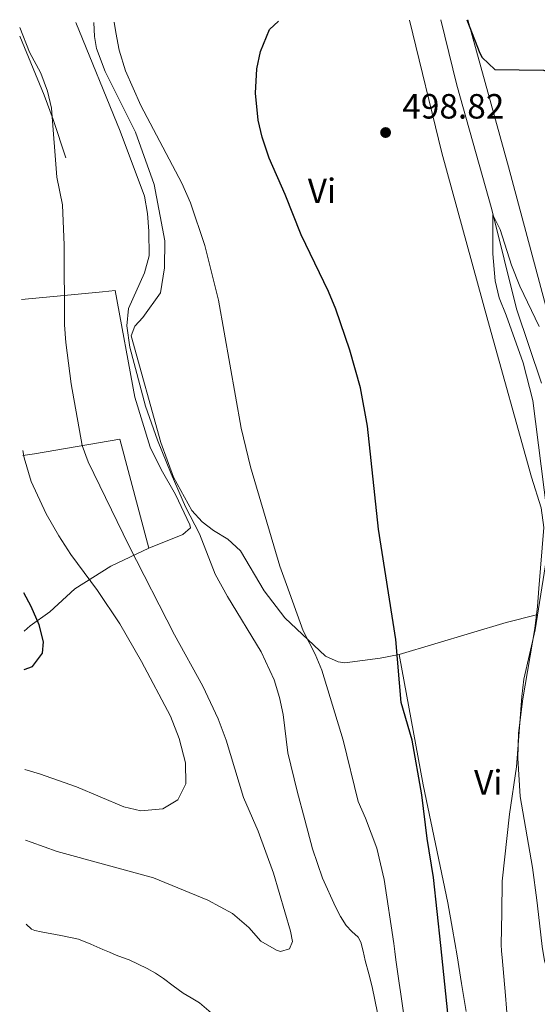
# Model space of a CAD drawing. Units: metres. Extents: x 549608 to 553046, y 4707790 to 4710128.
# Drawn here: x 549608 to 549756, y 4709823 to 4710104 of the extents above; entities that cross this region are included whole.
import ezdxf
from ezdxf.enums import TextEntityAlignment as Align

# ---------------------------------------------------------------- set-up
doc = ezdxf.new("R2010")
doc.units = ezdxf.units.M
doc.header["$MEASUREMENT"] = 0
doc.linetypes.add('DGN Style 3', pattern=[2.435890702152634, 1.739921930109024, -0.6959687720436097])
for name, color, linetype, lineweight in [('Barranco lineal', 142, 'DGN Style 3', 13), ('Cauce lineal', 142, 'Continuous', 13), ('Cota de punto acotado terreno', 7, 'Continuous', 0), ('Curva de nivel directora', 30, 'Continuous', 30), ('Curva de nivel intermedia', 30, 'Continuous', 0), ('Etiqueta de uso rústico', 92, 'Continuous', 0), ('Línea  de bancal', 1, 'Continuous', 13), ('Línea de cambio de uso (parcela vista)', 92, 'Continuous', 0), ('Punto acotado terreno (símbolo)', 7, 'Continuous', 0)]:
    doc.layers.add(name, color=color, linetype=linetype, lineweight=lineweight)
doc.styles.add('Style-Arial', font='arial.ttf')

# ---------------------------------------------------------------- blocks, each defined once
blk = doc.blocks.new('5PATER')
at = {"layer": 'Barranco lineal', "linetype": 'Continuous', "lineweight": 0}
h = blk.add_hatch(color=51, dxfattribs=at)
edge = h.paths.add_edge_path()
edge.add_ellipse((0, 0), major_axis=(-0.1095731443231308, -0.1110710700762829), ratio=0.9994222409660317, start_angle=0, end_angle=360)

msp = doc.modelspace()

# ---------------------------------------------------------------- linework, layer by layer
at = {"layer": 'Cauce lineal', "color": 142, "linetype": 'Continuous', "lineweight": 13}
msp.add_polyline3d([(549728.1900000004, 4710104.350000001, 496.75), (549732.7999999998, 4710085.66, 496.3099999999977), (549742.7599999999, 4710050.100000001, 495.0500000000029), (549749.8499999996, 4710021.74, 494.2799999999989), (549757, 4710000.470000001, 493.8099999999977)], dxfattribs=at)
at = {"layer": 'Curva de nivel directora', "color": 30, "linetype": 'Continuous', "lineweight": 30, "flags": 128}
for points, elevation in [([(549730.2699999998, 4709820.359999999), (549728.22, 4709839.770000001), (549726.1700000004, 4709859.180000001), (549724.2900000005, 4709870.300000001), (549722.7699999984, 4709882.86), (549720.0300000003, 4709898.439999999), (549716.8899999999, 4709909.180000001), (549715.3299999997, 4709927.26), (549710.4599999993, 4709958.770000001), (549707.2899999998, 4709988.220000002), (549705.2899999993, 4709999.180000001), (549702.2699999996, 4710009.95), (549698.2100000004, 4710021.66), (549696.0899999993, 4710026.7), (549688.2899999986, 4710042.939999999), (549683.730000001, 4710054.460000002), (549679.169999999, 4710064.779999999), (549677.1699999986, 4710070.78), (549676.0499999986, 4710075.650000001), (549675.2499999985, 4710083.420000001), (549675.6500000008, 4710090.380000001), (549676.7100000002, 4710095.27), (549679.2499999994, 4710101.580000001), (549681.8600000001, 4710104.010000001)], 500.0000000000008), ([(549735.6699999998, 4710104.4), (549739.4099999993, 4710094.830000001), (549740.0099999984, 4710093.580000003), (549743.6799999985, 4710090.15), (549757.5700000002, 4710089.980000001), (549762.3499999989, 4710088.520000001), (549767.2499999985, 4710085.990000002), (549773.3599999995, 4710082.140000002), (549775.2500000005, 4710080.7), (549778.8400000001, 4710077.2), (549782.7499999995, 4710071.140000001), (549785.8099999995, 4710065.180000002), (549787.8099999999, 4710062.119999999)], 500.0000000000009), ([(549609.2199999989, 4709918.660000001), (549611.6100000006, 4709919.500000001), (549614.4499999993, 4709923.340000002), (549614.730000001, 4709926.54), (549613.5099999983, 4709931.390000001), (549611.139999999, 4709936.700000001), (549609.0599999981, 4709940.59)], 525.0000000000003)]:
    msp.add_lwpolyline(points, dxfattribs=dict(at, elevation=elevation))
at = {"layer": 'Curva de nivel intermedia', "color": 30, "linetype": 'Continuous', "lineweight": 0, "flags": 128}
for points, elevation in [([(549710.1100000006, 4709820.519999999), (549709.3900000008, 4709824.229999999), (549708.5900000007, 4709827.91), (549707.6299999995, 4709831.67), (549706.6500000005, 4709835.420000001), (549706.0200000001, 4709838.08), (549705.3499999996, 4709840.74), (549704.6200000009, 4709842.09), (549702.8399999995, 4709843.720000001), (549701.180000001, 4709845.45), (549699.5600000005, 4709848.060000001), (549698.120000001, 4709850.779999998), (549694.4500000009, 4709858.960000002), (549691.5300000017, 4709867.390000001), (549689.3700000005, 4709875.649999999), (549687.2100000011, 4709883.899999999), (549684.5300000012, 4709894.800000001), (549683.1699999999, 4709905.739999999), (549682.1700000007, 4709910.640000001), (549680.6300000007, 4709915.720000001), (549676.8900000014, 4709923.739999999), (549667.2500000009, 4709939.48), (549663.7800000019, 4709945.939999999), (549659.2400000001, 4709957.41), (549655.2500000002, 4709965.180000001), (549651.1399999998, 4709974.569999999), (549647.2900000007, 4709984.17), (549643.8700000009, 4709993.929999999), (549639.3300000014, 4710010.779999999), (549638.5300000011, 4710016.859999999), (549639.0200000006, 4710021.84), (549643.5700000015, 4710032.060000001), (549644.8700000001, 4710036.899999999), (549644.85, 4710043.980000001), (549644.4499999998, 4710049.019999999), (549643.5900000016, 4710053.949999999), (549636.610000001, 4710072.54), (549623.9300000009, 4710103.58)], 510), ([(549718.4400000012, 4709814.630000001), (549716.7400000001, 4709826.5), (549716.3600000001, 4709828.970000001), (549715.8500000006, 4709832.329999999), (549715.3400000009, 4709835.689999999), (549715.0599999992, 4709838.009999999), (549714.8100000012, 4709840.329999999), (549712.0700000008, 4709858.609999998), (549709.9100000017, 4709867.550000002), (549706.750000001, 4709876.140000001), (549705.6600000003, 4709878.539999999), (549704.5700000018, 4709880.940000001), (549700.3300000017, 4709898.460000002), (549694.2499999999, 4709918.46), (549692.3099999996, 4709923.070000002), (549688.9299999999, 4709929.74), (549684.0900000008, 4709942.939999999), (549682.2500000013, 4709948.220000001), (549673.8600000005, 4709976.560000001), (549671.2300000018, 4709987.67), (549664.6900000017, 4710024.220000001), (549660.8000000003, 4710039.83), (549656.6800000007, 4710052.060000001), (549654.2500000012, 4710057.67), (549642.4900000019, 4710079.9), (549638.16, 4710089.810000001), (549636.3699999996, 4710095.67), (549635.3300000003, 4710100.71), (549634.9300000003, 4710103.66)], 505), ([(549609.5699999998, 4709869.84), (549611.2000000017, 4709869.319999999), (549618.6500000014, 4709866.619999999), (549646.1100000006, 4709859.08), (549661.6299999994, 4709852.720000001), (549668.6900000004, 4709848.939999999), (549673.3300000007, 4709844.859999999), (549676.850000001, 4709840.939999999), (549681.260000001, 4709838.42), (549682.4500000002, 4709838.060000001), (549684.9700000016, 4709838.78), (549685.85, 4709840.859999998), (549685.2900000011, 4709843.82), (549680.4299999997, 4709860.449999998), (549676.0000000016, 4709872.399999999), (549671.8900000012, 4709882.100000001), (549666.8600000021, 4709898.430000001), (549664.6100000013, 4709904.539999999), (549660.2200000014, 4709913.92), (549652.1500000001, 4709928.569999999), (549639.1300000001, 4709954.06), (549627.4500000014, 4709977.980000001), (549625.7700000005, 4709982.689999999), (549622.5700000019, 4710000.279999998), (549621.0499999998, 4710012.140000001), (549620.6900000023, 4710017.13), (549620.5700000015, 4710039.989999998), (549620.1600000003, 4710051.46), (549618.4900000005, 4710059.350000001), (549617.0100000009, 4710079.109999998), (549615.8500000008, 4710083.970000001), (549613.9199999997, 4710089.140000001), (549610.6900000019, 4710095.109999998), (549607.9100000013, 4710102.17)], 515.0000000000001), ([(549758.5300000013, 4709963.98), (549754.5300000003, 4709995.5), (549751.8000000011, 4710006.3), (549746.9300000007, 4710019.98), (549744.89, 4710024.859999998), (549743.7099999998, 4710029.73), (549743.0900000007, 4710037.499999999), (549743.1300000009, 4710048.619999999), (549745.2099999996, 4710044.460000001), (549748.4500000007, 4710034.269999999), (549750.7700000008, 4710028.210000002), (549756.3300000018, 4710016.699999998)], 495), ([(549609.4200000003, 4709890.02), (549613.610000001, 4709888.779999998), (549624.1800000012, 4709885.130000001), (549637.6500000005, 4709879.34), (549642.5299999998, 4709878.230000001), (549648.7700000005, 4709878.779999998), (549653.0900000011, 4709881.420000001), (549655.4100000013, 4709885.980000001), (549655.2900000005, 4709891.98), (549653.4500000009, 4709898.939999999), (549650.9699999999, 4709905.259999999), (549642.730000001, 4709920.939999999), (549636.5300000006, 4709931.660000001), (549630.1300000013, 4709941.27), (549622.4900000015, 4709951.5), (549619.0899999995, 4709956.859999998), (549615.4500000007, 4709963.179999999), (549611.2199999995, 4709972.350000001), (549609.1699999998, 4709979.109999999), (549608.7699999998, 4709981.289999999)], 520), ([(549747.560000001, 4709814.58), (549746.6600000003, 4709825.430000001), (549745.7200000016, 4709836.279999998), (549745.5500000016, 4709838.140000001), (549745.4700000011, 4709840.01), (549745.6200000008, 4709849.08), (549745.7700000006, 4709858.15), (549747.8100000013, 4709877.259999999), (549749.85, 4709890.779999999), (549751.3300000017, 4709910.939999999), (549751.9599999998, 4709915.9), (549755.2099999998, 4709929.98), (549758.69, 4709952.220000001)], 495), ([(549609.7400000021, 4709845.869999997), (549611.3200000001, 4709844.390000001), (549612.2300000021, 4709844.06), (549614.0400000003, 4709843.640000001), (549619.6900000008, 4709842.600000001), (549624.7300000011, 4709841.509999999), (549628.2200000002, 4709840.079999999), (549631.7000000004, 4709838.65), (549633.5700000012, 4709837.81), (549635.4300000009, 4709836.949999999), (549637.2999999997, 4709836.279999998), (549639.1799999994, 4709835.630000001), (549641.8000000012, 4709834.449999998), (549644.3600000005, 4709833.149999999), (549646.7200000008, 4709831.8), (549649.0200000008, 4709830.349999999), (549651.8000000014, 4709828.259999999), (549654.5700000008, 4709826.149999999), (549656.9199999999, 4709824.77), (549659.2699999991, 4709823.369999998), (549663.2800000013, 4709819.92)], 510)]:
    msp.add_lwpolyline(points, dxfattribs=dict(at, elevation=elevation))
at = {"layer": 'Línea  de bancal', "color": 1, "linetype": 'Continuous', "lineweight": 13, "extrusion": (-0.8728505510639863, -0.3564656858064243, 0.3332628547405954), "elevation": -2158542.566407204, "flags": 128}
msp.add_lwpolyline([(-4152652.348835565, 763522.879889216), (-4152663.871518917, 763525.2026178524), (-4152671.371968613, 763525.9663287526), (-4152689.547132762, 763525.6799580739)], dxfattribs=at)
at = {"layer": 'Línea de cambio de uso (parcela vista)', "color": 92, "linetype": 'Continuous', "lineweight": 0, "extrusion": (-0.2338824271259576, 0.9244212168770714, 0.3012381517490542), "elevation": 4225534.309796671, "flags": 128}
msp.add_lwpolyline([(-1688154.242970762, -1334375.317081064), (-1688186.106380108, -1334379.784602167), (-1688195.007580188, -1334379.910447831)], dxfattribs=at)
at = {"layer": 'Línea de cambio de uso (parcela vista)', "color": 92, "linetype": 'Continuous', "lineweight": 0}
for points in [[(549716.3700000001, 4709922.939999999, 499.8899999999995), (549710.9299999997, 4709921.9, 502.5), (549700.8099999996, 4709920.539999999, 503.5800000000018), (549698.9299999997, 4709920.859999999, 504.0599999999977), (549695.29, 4709922.460000001, 504.3899999999995), (549683.6500000004, 4709933.42, 504.9600000000065), (549677.7699999996, 4709941.100000001, 506.1300000000047), (549671.0099999999, 4709952.539999999, 506.429999999993), (549667.3700000001, 4709955.9, 506.6399999999995), (549663.25, 4709958.380000001, 507.1499999999942), (549660.0499999998, 4709960.859999999, 507.3600000000006), (549657.1299999999, 4709964.140000001, 507.6900000000023), (549651.8499999996, 4709973.58, 508.5), (549648.25, 4709983.5, 509.2200000000012), (549639.7300000004, 4710014.060000001, 509.429999999993), (549640.7699999996, 4710016.779999999, 509.25), (549643.0499999998, 4710019.26, 508.8899999999995), (549648.1699999999, 4710026.300000001, 507.7799999999989), (549649.25, 4710033.42, 506.9700000000012), (549649.3700000001, 4710041.180000001, 506.3999999999942), (549646.3300000001, 4710057.26, 505.5299999999989), (549641.0099999999, 4710072.220000001, 505.8000000000029), (549632.3700000001, 4710089.59, 506.0099999999948), (549629.8899999997, 4710096.15, 505.7400000000052), (549629.25, 4710099.59, 505.7400000000052), (549629.1100000005, 4710103.619999999, 505.7400000000052)], [(549719.2599999999, 4710104.279999999, 499.75), (549728.4900000002, 4710066.380000001, 499.0800000000018), (549741.6900000004, 4710018.380000001, 498.179999999993), (549754.0899999999, 4709973.66, 496.6199999999953), (549756.8899999997, 4709964.859999999, 496.5), (549757.6500000004, 4709959.26, 496.5899999999965), (549756.2100000001, 4709941.82, 496.6499999999942), (549755.8099999996, 4709936.619999999, 496.0800000000018), (549755.1299999999, 4709930.380000001, 495.8399999999965), (549751.6500000004, 4709910.220000001, 495.4499999999971), (549750.4500000002, 4709900.460000001, 495.3300000000018), (549750.2100000001, 4709893.26, 495.1499999999942), (549750.8499999996, 4709882.300000001, 494.6699999999983), (549754.4100000003, 4709862.060000001, 494.5800000000018), (549755.6200000001, 4709852.689999999, 494.1600000000035), (549756.3899999997, 4709846.130000001, 494.3600000000006), (549757.1699999999, 4709839.480000001, 494.5500000000029), (549757.8200000003, 4709835.4, 494.5599999999977), (549759.1200000001, 4709831.5, 494.4700000000012), (549760.7000000002, 4709828.32, 494.3999999999942), (549762.2999999998, 4709825.17, 494.3099999999977), (549763.8899999997, 4709821.850000001, 494.1600000000035)], [(549763.2100000001, 4710004.060000001, 496.7100000000065), (549747.6100000005, 4710062.380000001, 499.6499999999942), (549735.9400000004, 4710104.4, 500.8399999999965)], [(549608.4699999997, 4710024.42, 519.3699999999953), (549620.5700000003, 4710025.51, 516.1199999999953), (549631.5700000003, 4710026.619999999, 512.429999999993), (549635.1699999999, 4710026.939999999, 512.3099999999977), (549640.8499999996, 4709996.460000001, 512.1600000000036), (549645.2100000001, 4709982.220000001, 512.3699999999953), (549648.3700000001, 4709975.82, 512.6100000000006), (549652.4500000002, 4709968.699999999, 512.4600000000064), (549656.4900000002, 4709959.980000001, 511.3500000000058), (549656.7300000004, 4709959.100000001, 511.5), (549654.4900000002, 4709957.26, 512.3699999999953), (549644.8099999996, 4709953.34, 511.5)], [(549608.7800000003, 4709979.810000001, 521.3099999999977), (549612.1299999999, 4709980.300000001, 520.4100000000036), (549636.4900000002, 4709984.460000001, 513), (549644.8099999996, 4709953.34, 513.3600000000006)], [(549644.8099999996, 4709953.34, 513.3600000000006), (549633.9299999997, 4709948.140000001, 518.7299999999959), (549623.6500000004, 4709941.74, 522.5099999999948), (549616.5300000003, 4709935.100000001, 525.0899999999965), (549610.8899999997, 4709931.100000001, 526.1399999999994), (549609.1399999997, 4709929.59, 526.2899999999936)], [(549735.4699999997, 4709820.92, 496.9400000000023), (549734.1799999997, 4709828.859999999, 497.0800000000018), (549732.8799999999, 4709836.789999999, 497.0200000000041), (549731.5599999996, 4709844.390000001, 496.8500000000058), (549730.2599999999, 4709851.949999999, 496.679999999993), (549723.2100000001, 4709885.66, 497.6699999999983), (549716.3700000001, 4709922.939999999, 499.8899999999995)]]:
    msp.add_polyline3d(points, dxfattribs=at)

# ---------------------------------------------------------------- block references
at = {"layer": 'Punto acotado terreno (símbolo)', "color": 7, "linetype": 'Continuous', "lineweight": 0, "xscale": 10, "yscale": 10, "zscale": 10}
msp.add_blockref('5PATER', (549712.4499999986, 4710072.140000002, 498.820000000007), dxfattribs=at)

# ---------------------------------------------------------------- texts
at = {"layer": 'Cota de punto acotado terreno', "color": 7, "linetype": 'Continuous', "lineweight": 0, "style": 'Style-Arial'}
msp.add_text('498.82', height=7.000000000000002, dxfattribs=at).set_placement((549717.2199999989, 4710076.140000001, 498.820000000007))
at = {"layer": 'Etiqueta de uso rústico', "color": 92, "linetype": 'Continuous', "lineweight": 0, "style": 'Style-Arial'}
for p in [(549694.2689322168, 4710055.49001, 499.6499999999942), (549741.7889322212, 4709886.37001, 495.8000000000029)]:
    msp.add_text('Vi', height=7.000000000000002, dxfattribs=at).set_placement(p, align=Align.MIDDLE_CENTER)

doc.saveas('drawing.dxf')
